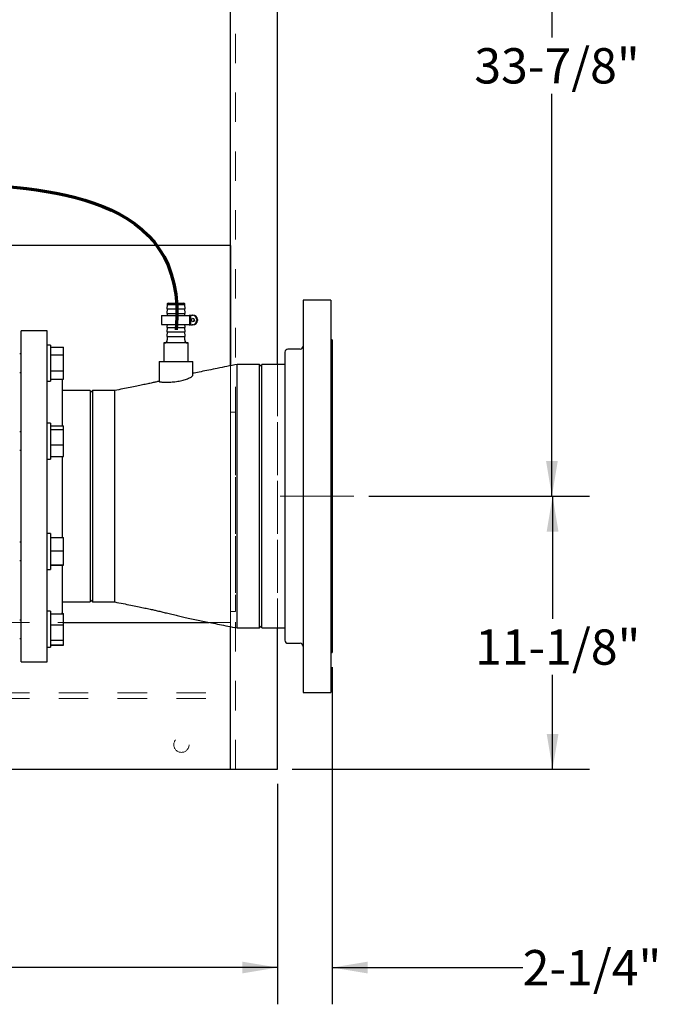
# Model space of a CAD drawing. Units: inches. Extents: x 0.1 to 22.1, y 0.1 to 17.1.
# Drawn here: x 9.5 to 11.7, y 8.5 to 11.9 of the extents above; entities that cross this region are included whole.
import ezdxf

# ---------------------------------------------------------------- set-up
doc = ezdxf.new("R2010")
doc.units = ezdxf.units.IN
doc.header["$MEASUREMENT"] = 0
doc.linetypes.add('CENTERX2', pattern=[0.8, 0.5, -0.1, 0.1, -0.1])
doc.linetypes.add('HIDDEN', pattern=[0.075, 0.05, -0.025])
doc.layers.add('7', color=7, linetype='Continuous', lineweight=25)
doc.styles.add('SLDTEXTSTYLE0', font='TXT', dxfattribs={"width": 0.75})
doc.dimstyles.new('SLDDIMSTYLE0', dxfattribs={"dimtxt": 0.12, "dimasz": 0.12, "dimexe": 0, "dimexo": 0.0625, "dimgap": 0.03, "dimtad": 0, "dimtih": 1, "dimtoh": 1, "dimdec": 6, "dimlfac": 12, "dimrnd": 1e-09, "dimzin": 12, "dimdsep": 46, "dimlunit": 5, "dimtxsty": 'SLDTEXTSTYLE0', "dimsah": 1, "dimcen": 0.09, "dimadec": 0, "dimazin": 3, "dimtfac": 1, "dimtofl": 0, "dimtmove": 0, "dimatfit": 3, "dimfxl": 0, "dimfrac": 2, "dimtolj": 1, "dimtzin": 12, "dimarcsym": 0})
doc.dimstyles.new('SLDDIMSTYLE3', dxfattribs={"dimtxt": 0.12, "dimasz": 0.12, "dimexe": 0, "dimexo": 0.0625, "dimgap": 0.03, "dimtad": 0, "dimtih": 1, "dimtoh": 1, "dimdec": 6, "dimlfac": 12, "dimrnd": 1e-09, "dimzin": 12, "dimdsep": 46, "dimlunit": 5, "dimtxsty": 'SLDTEXTSTYLE0', "dimsah": 1, "dimcen": 0.09, "dimadec": 0, "dimazin": 3, "dimtfac": 1, "dimtmove": 0, "dimatfit": 0, "dimfxl": 0, "dimfrac": 2, "dimtolj": 1, "dimtzin": 12, "dimarcsym": 0})

# ---------------------------------------------------------------- blocks, each defined once
blk = doc.blocks.new('_D_3')
at = {"layer": '7'}
for p, q in [((10.734, 10.2463), (11.4841, 10.2463)), ((11.3591, 10.2463), (11.3591, 9.8295)), ((11.3591, 9.3184), (11.3591, 9.639)), ((10.4742, 9.3184), (11.4841, 9.3184))]:
    blk.add_line(p, q, dxfattribs=at)
for points in [[(11.3591, 10.2463), (11.3391, 10.1263), (11.3791, 10.1263)], [(11.3591, 9.3184), (11.3791, 9.4384), (11.3391, 9.4384)]]:
    blk.add_solid(points, dxfattribs=at)
at = {"layer": '7', "insert": (11.0955, 9.7937), "char_height": 0.12, "attachment_point": 1, "style": 'SLDTEXTSTYLE0'}
blk.add_mtext('11-1/8"', dxfattribs=at)
blk = doc.blocks.new('_D_5')
at = {"layer": '7'}
for p, q in [((2.5209, 9.2684), (2.5209, 8.5193)), ((10.4242, 9.2684), (10.4242, 8.5193)), ((2.5209, 8.6443), (6.1876, 8.6443)), ((10.4242, 8.6443), (7.0172, 8.6443))]:
    blk.add_line(p, q, dxfattribs=at)
for points in [[(2.5209, 8.6443), (2.6409, 8.6243), (2.6409, 8.6643)], [(10.4242, 8.6443), (10.3042, 8.6643), (10.3042, 8.6243)]]:
    blk.add_solid(points, dxfattribs=at)
at = {"layer": '7', "insert": (6.2501, 8.7037), "char_height": 0.12, "attachment_point": 1, "style": 'SLDTEXTSTYLE0'}
blk.add_mtext('94-13/16"', dxfattribs=at)
blk = doc.blocks.new('_D_6')
at = {"layer": '7'}
for p, q in [((10.6105, 9.6651), (10.6105, 8.5193)), ((10.4242, 9.2684), (10.4242, 8.5193)), ((10.4242, 8.6443), (10.1042, 8.6443)), ((10.6105, 8.6443), (11.2574, 8.6443))]:
    blk.add_line(p, q, dxfattribs=at)
for points in [[(10.4242, 8.6443), (10.3042, 8.6643), (10.3042, 8.6243)], [(10.6105, 8.6443), (10.7305, 8.6243), (10.7305, 8.6643)]]:
    blk.add_solid(points, dxfattribs=at)
at = {"layer": '7', "insert": (11.2574, 8.7037), "char_height": 0.12, "attachment_point": 1, "style": 'SLDTEXTSTYLE0'}
blk.add_mtext('2-1/4"', dxfattribs=at)
blk = doc.blocks.new('_D_7')
at = {"layer": '7'}
for p, q in [((10.7205, 13.0692), (11.4818, 13.0692)), ((11.3568, 13.0692), (11.3568, 11.8051)), ((11.3568, 10.2463), (11.3568, 11.6146)), ((10.734, 10.2463), (11.4818, 10.2463))]:
    blk.add_line(p, q, dxfattribs=at)
for points in [[(11.3568, 13.0692), (11.3368, 12.9492), (11.3768, 12.9492)], [(11.3568, 10.2463), (11.3768, 10.3663), (11.3368, 10.3663)]]:
    blk.add_solid(points, dxfattribs=at)
at = {"layer": '7', "insert": (11.0931, 11.7693), "char_height": 0.12, "attachment_point": 1, "style": 'SLDTEXTSTYLE0'}
blk.add_mtext('33-7/8"', dxfattribs=at)

msp = doc.modelspace()

# ---------------------------------------------------------------- linework, layer by layer
at = {"color": 7, "linetype": 'HIDDEN', "lineweight": 18}
for p, q in [((10.26420579, 9.31841058), (10.26420579, 13.31841058)), ((10.28087246, 9.31841058), (10.28087246, 13.31841058)), ((10.42420579, 9.31841058), (10.42420579, 13.31841058)), ((10.26420579, 9.80302057), (10.26420579, 10.68963373)), ((10.42420579, 9.79841058), (10.42420579, 10.69424392)), ((10.26420579, 10.53195225), (10.28087246, 10.53195225)), ((10.26420579, 10.51111892), (10.26420579, 10.53195225)), ((10.26420579, 10.53195225), (10.26420579, 10.51111892)), ((10.26420579, 9.87570225), (10.26420579, 10.51111892)), ((10.28087246, 10.53195225), (10.28087246, 10.51111892)), ((10.28087246, 10.51111892), (10.28087246, 10.53195225)), ((10.28087246, 10.51111892), (10.28087246, 9.87570225)), ((10.26420579, 9.85486892), (10.26420579, 9.87570225)), ((10.26420579, 9.87570225), (10.26420579, 9.85486892)), ((10.28087246, 9.87570225), (10.28087246, 9.85486892)), ((10.28087246, 9.85486892), (10.28087246, 9.87570225)), ((10.26420579, 9.85486892), (10.28087246, 9.85486892)), ((2.68087246, 9.81757725), (10.26420579, 9.81757725)), ((9.27790088, 9.81757725), (9.69656755, 9.81757725)), ((10.19127488, 9.81757725), (10.26420579, 9.81757725)), ((10.26420579, 9.81757725), (10.26420579, 9.80302057)), ((10.26420579, 9.59841058), (10.26420579, 9.81757725)), ((10.26420579, 9.31841058), (10.26420579, 9.81757725)), ((2.68087246, 9.57757725), (10.26420579, 9.57757725)), ((10.26420579, 9.57757725), (10.26420579, 9.59841058)), ((10.26420579, 9.59841058), (10.26420579, 9.57757725)), ((2.68087246, 9.55841058), (10.26420579, 9.55841058)), ((10.26420579, 9.53757725), (10.26420579, 9.55841058)), ((10.26420579, 9.55841058), (10.26420579, 9.53757725)), ((10.26420579, 9.31841058), (10.26420579, 9.53757725)), ((2.68087246, 9.31841058), (10.26420579, 9.31841058)), ((10.26420579, 9.31841058), (10.42420579, 9.31841058)), ((10.28087246, 9.31841058), (10.30176219, 9.31841058)), ((10.28087246, 9.31841058), (10.30176219, 9.31841058)), ((10.30176219, 9.31841058), (10.4158499, 9.31841058)), ((10.42420579, 9.31841058), (10.4158499, 9.31841058)), ((10.42420579, 9.31841058), (10.4158499, 9.31841058))]:
    msp.add_line(p, q, dxfattribs=at)
at = {"color": 7, "linetype": 'Continuous', "lineweight": 25}
for p, q in [((10.26420579, 10.68963373), (10.26420579, 12.70986892)), ((10.42420579, 10.69424392), (10.42420579, 12.70986892)), ((10.26420579, 11.09882725), (9.44808068, 11.09882725)), ((10.26420579, 11.09882725), (10.26420579, 10.68963373)), ((10.60527588, 10.91299392), (10.51152588, 10.91299392)), ((10.51152588, 10.91299392), (10.51152588, 9.57966058)), ((10.60527588, 10.91299392), (10.60527588, 9.57966058)), ((10.04950505, 10.89736892), (10.04756656, 10.88489865)), ((10.04950505, 10.88174392), (10.04756656, 10.86927365)), ((10.04781124, 10.88394412), (10.04950505, 10.88174392)), ((10.04950505, 10.89986892), (10.04950505, 10.89736892)), ((10.10896338, 10.89736892), (10.04950505, 10.89736892)), ((10.10896338, 10.88174392), (10.04950505, 10.88174392)), ((10.05221338, 10.90257725), (10.10625505, 10.90257725)), ((10.10896338, 10.89736892), (10.10896338, 10.89986892)), ((10.11090187, 10.88489865), (10.10896338, 10.89736892)), ((10.10896338, 10.88174392), (10.11065719, 10.88394412)), ((10.11090187, 10.86927365), (10.10896338, 10.88174392)), ((10.02975505, 10.86091058), (10.02975505, 10.82966058)), ((10.02975505, 10.86091058), (10.12646456, 10.86091058)), ((10.04781124, 10.86831912), (10.04950505, 10.86611892)), ((10.04950505, 10.86611892), (10.04869542, 10.86091058)), ((10.10896338, 10.86611892), (10.04950505, 10.86611892)), ((10.10896338, 10.86611892), (10.11065719, 10.86831912)), ((10.10977301, 10.86091058), (10.10896338, 10.86611892)), ((10.12385605, 10.86221267), (10.12385605, 10.86091058)), ((10.12385605, 10.86221267), (10.1263378, 10.86221267)), ((10.1263378, 10.8283585), (10.1263378, 10.86221267)), ((10.1263378, 10.86221267), (10.12874585, 10.86221267)), ((10.12874585, 10.86221267), (10.12874585, 10.8283585)), ((10.12874585, 10.86221267), (10.13394042, 10.86221267)), ((10.13394042, 10.86221267), (10.13621116, 10.86221267)), ((10.1365377, 10.85049392), (10.13634847, 10.85049392)), ((10.14952411, 10.84658767), (10.14952411, 10.8439835)), ((10.15179485, 10.84658767), (10.15179485, 10.8439835)), ((10.02975505, 10.82966058), (10.12646456, 10.82966058)), ((10.04869542, 10.82966058), (10.04756656, 10.82239865)), ((10.04950505, 10.81924392), (10.04756656, 10.80677365)), ((10.04781124, 10.82144412), (10.04950505, 10.81924392)), ((10.10896338, 10.81924392), (10.04950505, 10.81924392)), ((10.10896338, 10.81924392), (10.11065719, 10.82144412)), ((10.11090187, 10.80677365), (10.10896338, 10.81924392)), ((10.11090187, 10.82239865), (10.10977301, 10.82966058)), ((10.12385605, 10.82966058), (10.12385605, 10.8283585)), ((10.12385605, 10.8283585), (10.1263378, 10.8283585)), ((10.12874585, 10.8283585), (10.1263378, 10.8283585)), ((10.12874585, 10.8283585), (10.13394042, 10.8283585)), ((10.13621116, 10.8283585), (10.13394042, 10.8283585)), ((10.13634847, 10.84007725), (10.1365377, 10.84007725)), ((9.64173421, 10.80882725), (9.55319255, 10.80882725)), ((9.55319255, 9.68382725), (9.55319255, 10.80882725)), ((9.64173421, 9.68382725), (9.64173421, 10.80882725)), ((10.04950505, 10.80361892), (10.04756656, 10.79114865)), ((10.04781124, 10.80581912), (10.04950505, 10.80361892)), ((10.04781124, 10.79019412), (10.04950505, 10.78799392)), ((10.10896338, 10.80361892), (10.04950505, 10.80361892)), ((10.04950505, 10.78799392), (10.04950505, 10.77757725)), ((10.10896338, 10.78799392), (10.04950505, 10.78799392)), ((10.10896338, 10.80361892), (10.11065719, 10.80581912)), ((10.11090187, 10.79114865), (10.10896338, 10.80361892)), ((10.10896338, 10.78799392), (10.11065719, 10.79019412)), ((10.10896338, 10.77757725), (10.10896338, 10.78799392)), ((10.61048421, 10.77757725), (10.60527588, 10.77757725)), ((10.61048421, 10.77757725), (10.61048421, 9.71507725)), ((9.65290088, 10.7598516), (9.64173421, 10.7598516)), ((9.65290088, 10.7598516), (9.65290088, 10.63743494)), ((9.65290088, 10.75275604), (9.69656755, 10.75275604)), ((9.69656755, 10.72675887), (9.69656755, 10.75275604)), ((10.03756755, 10.76716058), (10.03756755, 10.70466058)), ((10.12090088, 10.76716058), (10.03756755, 10.76716058)), ((10.12090088, 10.70466058), (10.12090088, 10.76716058)), ((10.50110921, 10.74632725), (10.45944255, 10.74632725)), ((9.55319255, 10.72989327), (9.54798421, 10.72989327)), ((9.65290088, 10.72675887), (9.69656755, 10.72675887)), ((9.69656755, 10.6726461), (9.69656755, 10.72675887)), ((10.44902588, 10.73591058), (10.44902588, 9.75674392)), ((10.02194255, 10.70466058), (10.02194255, 10.63629135)), ((10.02194255, 10.70466058), (10.13652588, 10.70466058)), ((10.13652588, 10.65682741), (10.13652588, 10.70466058)), ((10.36256755, 10.69424392), (10.28756755, 10.69424392)), ((10.37090088, 10.68591058), (10.36256755, 10.69424392)), ((10.36256755, 9.79841058), (10.36256755, 10.69424392)), ((10.44902588, 10.69424392), (10.37090088, 10.69424392)), ((10.37090088, 9.79841058), (10.37090088, 10.69424392)), ((9.54798421, 10.66739327), (9.55319255, 10.66739327)), ((9.65290088, 10.6726461), (9.69656755, 10.6726461)), ((9.65290088, 10.6445305), (9.69656755, 10.6445305)), ((9.69656755, 10.6445305), (9.69656755, 10.6726461)), ((9.64173421, 10.63743494), (9.65290088, 10.63743494)), ((9.69381755, 10.48563505), (9.69381755, 10.63955642)), ((9.78756755, 10.60570225), (9.69381755, 10.60570225)), ((9.79590088, 10.60570225), (9.78756755, 10.59736892)), ((9.78756755, 10.60570225), (9.78756755, 9.88695225)), ((9.78902588, 10.59882725), (9.78756755, 10.59882725)), ((9.87090088, 10.60570225), (9.79590088, 10.60570225)), ((9.79590088, 10.60570225), (9.79590088, 9.88695225)), ((9.65290088, 10.49489101), (9.64173421, 10.49489101)), ((9.65290088, 10.49489101), (9.65290088, 10.37247435)), ((9.65290088, 10.48563505), (9.69656755, 10.48563505)), ((9.69656755, 10.47281103), (9.69656755, 10.48563505)), ((9.55319255, 10.46493268), (9.54798421, 10.46493268)), ((9.65290088, 10.47281103), (9.69656755, 10.47281103)), ((9.69656755, 10.42085866), (9.69656755, 10.47281103)), ((9.65290088, 10.42085866), (9.69656755, 10.42085866)), ((9.69656755, 10.38173031), (9.69656755, 10.42085866)), ((9.54798421, 10.40243268), (9.55319255, 10.40243268)), ((9.65290088, 10.38173031), (9.69656755, 10.38173031)), ((9.69381755, 10.10644639), (9.69381755, 10.38173031)), ((9.64173421, 10.37247435), (9.65290088, 10.37247435)), ((9.65290088, 10.12018015), (9.64173421, 10.12018015)), ((9.65290088, 10.12018015), (9.65290088, 9.99776349)), ((9.55319255, 10.09022182), (9.54798421, 10.09022182)), ((9.65290088, 10.10644639), (9.69656755, 10.10644639)), ((9.69656755, 10.06019489), (9.69656755, 10.10644639)), ((9.65290088, 10.06019489), (9.69656755, 10.06019489)), ((9.69656755, 10.01272032), (9.69656755, 10.06019489)), ((9.54798421, 10.02772182), (9.55319255, 10.02772182)), ((9.65290088, 10.01272032), (9.69656755, 10.01272032)), ((9.65290088, 10.01149725), (9.69656755, 10.01149725)), ((9.69381755, 9.85309808), (9.69381755, 10.01149725)), ((9.69656755, 10.01149725), (9.69656755, 10.01272032)), ((9.64173421, 9.99776349), (9.65290088, 9.99776349)), ((9.69381755, 9.88695225), (9.78756755, 9.88695225)), ((9.78756755, 9.89528558), (9.79590088, 9.88695225)), ((9.79590088, 9.88695225), (9.87090088, 9.88695225)), ((9.65290088, 9.85521956), (9.64173421, 9.85521956)), ((9.65290088, 9.85521956), (9.65290088, 9.84003441)), ((9.65290088, 9.8465967), (9.69656755, 9.8465967)), ((9.65290088, 9.84003441), (9.65290088, 9.73280289)), ((9.69255322, 9.848124), (9.69656755, 9.848124)), ((9.69656755, 9.8465967), (9.69656755, 9.848124)), ((9.69656755, 9.80919804), (9.69656755, 9.8465967)), ((9.55319255, 9.82526123), (9.54798421, 9.82526123)), ((9.65290088, 9.80919804), (9.69656755, 9.80919804)), ((9.69656755, 9.81757725), (10.19127488, 9.81757725)), ((9.69656755, 9.75661257), (9.69656755, 9.80919804)), ((10.36256755, 9.79841058), (10.37090088, 9.80674392)), ((10.26420579, 9.31841058), (10.26420579, 9.80302057)), ((10.28756755, 9.79841058), (10.36256755, 9.79841058)), ((10.37090088, 9.79841058), (10.44902588, 9.79841058)), ((10.42420579, 9.31841058), (10.42420579, 9.79841058)), ((9.54798421, 9.76276123), (9.55319255, 9.76276123)), ((9.65290088, 9.75661257), (9.69656755, 9.75661257)), ((9.65290088, 9.74142575), (9.69656755, 9.74142575)), ((9.65290088, 9.73989846), (9.69656755, 9.73989846)), ((9.69656755, 9.74142575), (9.69656755, 9.75661257)), ((9.69656755, 9.73989846), (9.69656755, 9.74142575)), ((10.45944255, 9.74632725), (10.50110921, 9.74632725)), ((9.64173421, 9.73280289), (9.65290088, 9.73280289)), ((10.60527588, 9.71507725), (10.61048421, 9.71507725)), ((9.55319255, 9.68382725), (9.64173421, 9.68382725)), ((10.51152588, 9.57966058), (10.60527588, 9.57966058)), ((7.52465088, 9.31841058), (10.26420579, 9.31841058)), ((10.26420579, 9.31841058), (10.42420579, 9.31841058))]:
    msp.add_line(p, q, dxfattribs=at)
msp.add_circle((10.13635199, 10.84527676), 0.00519952, dxfattribs=at)
at = {"color": 7, "linetype": 'HIDDEN', "lineweight": 18}
msp.add_circle((10.09753912, 9.40174392), 0.02604167, dxfattribs=at)
msp.add_circle((10.09753912, 9.40174392), 0.02604167, dxfattribs=at)
at = {"color": 7, "linetype": 'Continuous', "lineweight": 25}
for centre, radius, start, end in [((10.04880172, 10.88470664), 0.00125, 171.16416226, 217.59056127), ((10.05221338, 10.89986892), 0.00270833, 90, 180), ((10.10625505, 10.89986892), 0.00270833, 0, 90), ((10.1096667, 10.88470664), 0.00125, 322.40943873, 8.83583774), ((10.04880172, 10.86908164), 0.00125, 171.16416226, 217.59056127), ((10.1096667, 10.86908164), 0.00125, 322.40943873, 8.83583774), ((10.13391974, 10.84660829), 0.01560439, 359.92426945, 89.92406873), ((10.13391974, 10.84396287), 0.01560439, 270.07593127, 0.07573055), ((10.13619048, 10.84660829), 0.01560439, 359.92426945, 89.92406873), ((10.13619048, 10.84396287), 0.01560439, 270.07593127, 0.07573055), ((10.13652844, 10.84528558), 0.00520834, 270.10179907, 89.89820093), ((10.04880172, 10.82220664), 0.00125, 171.16416226, 217.59056127), ((10.1096667, 10.82220664), 0.00125, 322.40943873, 8.83583774), ((10.03908838, 10.77757725), 0.01041667, 270, 0), ((10.04880172, 10.80658164), 0.00125, 171.16416226, 217.59056127), ((10.04880172, 10.79095664), 0.00125, 171.16416226, 217.59056127), ((10.11938005, 10.77757725), 0.01041667, 180, 270), ((10.1096667, 10.80658164), 0.00125, 322.40943873, 8.83583774), ((10.1096667, 10.79095664), 0.00125, 322.40943873, 8.83583774), ((10.45944255, 10.73591058), 0.01041667, 90, 180), ((10.50110921, 10.75674392), 0.01041667, 270, 0), ((9.68340088, 10.63955642), 0.01041667, 0, 28.52305585), ((9.68340088, 9.85309808), 0.01041667, 321.38145368, 0), ((10.45944255, 9.75674392), 0.01041667, 180, 270), ((10.50110921, 9.73591058), 0.01041667, 0, 90)]:
    msp.add_arc(centre, radius, start, end, dxfattribs=at)
for points, knots in [([(10.28756755, 10.6942409), (10.2757604, 10.69191483), (10.25312055, 10.68745466), (10.22064458, 10.68101846), (10.19127968, 10.67510744), (10.16512179, 10.66973065), (10.14718956, 10.66599047), (10.1380763, 10.6640286), (10.13652588, 10.66369483)], [0, 0, 0, 0, 0.2324114795, 0.445642003, 0.6391313811, 0.8132022147, 0.968220468, 1, 1, 1, 1]), ([(10.28756755, 10.63728325), (10.28756755, 10.64142103), (10.28756755, 10.64969657), (10.28756755, 10.66277617), (10.28756755, 10.67566949), (10.28756755, 10.68628928), (10.28756755, 10.69299731), (10.28756755, 10.69382838), (10.28756755, 10.69424392)], [0, 0, 0, 0, 0.1148884243, 0.2297768486, 0.4223326364, 0.6148884243, 0.8074442121, 1, 1, 1, 1]), ([(10.02194255, 10.63629135), (10.02209559, 10.6360901), (10.02240612, 10.63568177), (10.02490664, 10.63515499), (10.02886565, 10.6346767), (10.03424568, 10.6342839), (10.04095148, 10.63400476), (10.04866497, 10.63390116), (10.05729938, 10.63406638), (10.06639518, 10.63457306), (10.07585273, 10.63548656), (10.08521672, 10.63680669), (10.09443313, 10.6385478), (10.10319663, 10.64065237), (10.11142805, 10.643091), (10.11888716, 10.64577128), (10.12538374, 10.64859798), (10.13062639, 10.65140863), (10.1343406, 10.65403756), (10.13634392, 10.65610734), (10.13634244, 10.6570565), (10.13634188, 10.65742018)], [0, 0, 0, 0, 0.0522474108, 0.1060083789, 0.1582562355, 0.2120233986, 0.2641887426, 0.3178844055, 0.3697094437, 0.4230812552, 0.4741569948, 0.5267190293, 0.5777950881, 0.6302614614, 0.6830994186, 0.7373327306, 0.7927274, 0.8496715392, 0.9059391281, 0.9639598712, 1, 1, 1, 1]), ([(10.02194255, 10.63710388), (10.02174091, 10.63705567), (10.01813651, 10.63619384), (10.0102665, 10.63438677), (9.99762613, 10.63153664), (9.98261082, 10.62826478), (9.96514929, 10.62456734), (9.94514436, 10.6204463), (9.92256564, 10.61589862), (9.89750286, 10.61094597), (9.88002032, 10.60749967), (9.87090088, 10.60570197)], [0, 0, 0, 0, 0.0043546642, 0.0778426155, 0.1651818091, 0.2667894841, 0.3830657855, 0.5143667112, 0.6609876758, 0.823160477, 1, 1, 1, 1]), ([(10.28756755, 9.79841058), (10.28756755, 9.79882633), (10.28756755, 9.79965784), (10.28756755, 9.80636261), (10.28756755, 9.81699478), (10.28756755, 9.83184463), (10.28756755, 9.85066395), (10.28756755, 9.87329968), (10.28756755, 9.89952627), (10.28756755, 9.92909317), (10.28756755, 9.96171509), (10.28756755, 9.99707802), (10.28756755, 10.03484134), (10.28756755, 10.07464139), (10.28756755, 10.11609487), (10.28756755, 10.15880256), (10.28756755, 10.20235316), (10.28756755, 10.24632725), (10.28756755, 10.29030134), (10.28756755, 10.33385195), (10.28756755, 10.37655961), (10.28756755, 10.41801317), (10.28756755, 10.45781293), (10.28756755, 10.49557735), (10.28756755, 10.53093616), (10.28756755, 10.5628741), (10.28756755, 10.59121522), (10.28756755, 10.61625055), (10.28756755, 10.63027235), (10.28756755, 10.63728325)], [0, 0, 0, 0, 0.037303482, 0.0746069641, 0.1119104461, 0.1492139282, 0.1865174102, 0.2238208923, 0.2611243743, 0.2984278564, 0.3357313384, 0.3730348204, 0.4103383025, 0.4476417845, 0.4849452666, 0.5222487486, 0.5595522307, 0.5968557127, 0.6341591948, 0.6714626768, 0.7087661588, 0.7460696409, 0.7833731229, 0.820676605, 0.857980087, 0.8952835691, 0.930189046, 0.965094523, 1, 1, 1, 1]), ([(9.87090088, 10.2463275), (9.87090088, 10.25808801), (9.87090088, 10.28160904), (9.87090088, 10.31655079), (9.87090088, 10.35081626), (9.87090088, 10.38407544), (9.87090088, 10.41600802), (9.87090088, 10.44630649), (9.87090088, 10.47467906), (9.87090088, 10.50085244), (9.87090088, 10.52457471), (9.87090088, 10.54561695), (9.87090088, 10.56377815), (9.87090088, 10.57887735), (9.87090088, 10.59079175), (9.87090088, 10.59932218), (9.87090088, 10.60470156), (9.87090088, 10.60536868), (9.87090088, 10.60570224)], [0, 0, 0, 0, 0.0625000274, 0.1250000548, 0.1875000822, 0.2500001096, 0.3125001371, 0.3750001645, 0.4375001919, 0.5000002193, 0.5625002467, 0.6250002741, 0.6875003015, 0.7500003289, 0.8125003563, 0.8750003837, 0.9375004112, 1, 1, 1, 1]), ([(9.87090088, 9.88695226), (9.87090088, 9.88695226), (9.87090088, 9.88637543), (9.87090088, 9.88837549), (9.87090088, 9.8932192), (9.87090088, 9.90189323), (9.87090088, 9.91376921), (9.87090088, 9.92887876), (9.87090088, 9.94703724), (9.87090088, 9.96808026), (9.87090088, 9.99180236), (9.87090088, 10.01797584), (9.87090088, 10.04634842), (9.87090088, 10.07664691), (9.87090088, 10.10857952), (9.87090088, 10.14183872), (9.87090088, 10.17610419), (9.87090088, 10.21104596), (9.87090088, 10.23456698), (9.87090088, 10.2463275)], [0, 0, 0, 0, 0.0000004386, 0.0625004112, 0.1250003837, 0.1875003563, 0.2500003289, 0.3125003015, 0.3750002741, 0.4375002467, 0.5000002193, 0.5625001919, 0.6250001645, 0.6875001371, 0.7500001096, 0.8125000822, 0.8750000548, 0.9375000274, 1, 1, 1, 1]), ([(9.87090088, 9.88695253), (9.88046469, 9.88506758), (9.89868404, 9.8814767), (9.92462899, 9.87634509), (9.94762892, 9.87170242), (9.96824904, 9.86744005), (9.986315, 9.86359473), (10.00171101, 9.86020793), (10.01380974, 9.85745957), (10.02329879, 9.85523997), (10.03120558, 9.8533444), (10.04177072, 9.85073526), (10.05601195, 9.84714475), (10.07399526, 9.84286989), (10.09250292, 9.83860318), (10.11128084, 9.83440526), (10.13210848, 9.82987578), (10.15383356, 9.82527285), (10.17667875, 9.82053602), (10.20068643, 9.81564767), (10.22735954, 9.81029974), (10.2566371, 9.80450941), (10.27698483, 9.80049925), (10.28756755, 9.7984136)], [0, 0, 0, 0, 0.06631497075, 0.12633212025, 0.17975764295, 0.22671724819, 0.27181983025, 0.30924187461, 0.33923703867, 0.36205558541, 0.38152605223, 0.40066207658, 0.44591051399, 0.49674707227, 0.53942544379, 0.58569271996, 0.63563508606, 0.69078126999, 0.74108681051, 0.79709668125, 0.85891064909, 0.92662035822, 1, 1, 1, 1])]:
    msp.add_open_spline(points, degree=3, knots=knots, dxfattribs=at)
at = {"layer": '7', "linetype": 'CENTERX2', "lineweight": 18}
msp.add_line((10.43278572, 10.24632725), (10.68401604, 10.24632725), dxfattribs=at)
at = {"layer": '7', "lineweight": 70}
msp.add_open_spline([(9.31360921, 11.31081129), (9.62621806, 11.29400364), (10.12422466, 11.28281597), (10.07923421, 10.81196022)], degree=3, dxfattribs=at)

# ---------------------------------------------------------------- dimensions: what is measured, and where the dimension line sits
at = {"layer": '7'}
for base, p1, p2, picture, middle in [((11.3567531, 13.06924392), (10.68401604, 10.24632725), (10.67050657, 13.06924392), '_D_7', (11.3567531, 11.70989269)), ((11.35912278, 10.24632725), (10.42420579, 9.31841058), (10.68401604, 10.24632725), '_D_3', (11.35912278, 9.73427647))]:
    dim = msp.add_linear_dim(base=base, p1=p1, p2=p2, angle=90, dimstyle='SLDDIMSTYLE0', dxfattribs=at)
    dim.commit()
    dim.dimension.update_dxf_attribs({"geometry": picture, "text_midpoint": middle, "dimtype": 160})
for base, p2, dimstyle, picture, middle in [((10.61048421, 8.64429313), (10.61048421, 9.71507725), 'SLDDIMSTYLE3', '_D_6', (11.47673203, 8.64429313)), ((2.52087246, 8.64429313), (2.52087246, 9.31841058), 'SLDDIMSTYLE0', '_D_5', (6.60236108, 8.64429313))]:
    dim = msp.add_linear_dim(base=base, p1=(10.42420579, 9.31841058), p2=p2, dimstyle=dimstyle, dxfattribs=at)
    dim.commit()
    dim.dimension.update_dxf_attribs({"geometry": picture, "text_midpoint": middle, "dimtype": 160})

doc.saveas('drawing.dxf')
